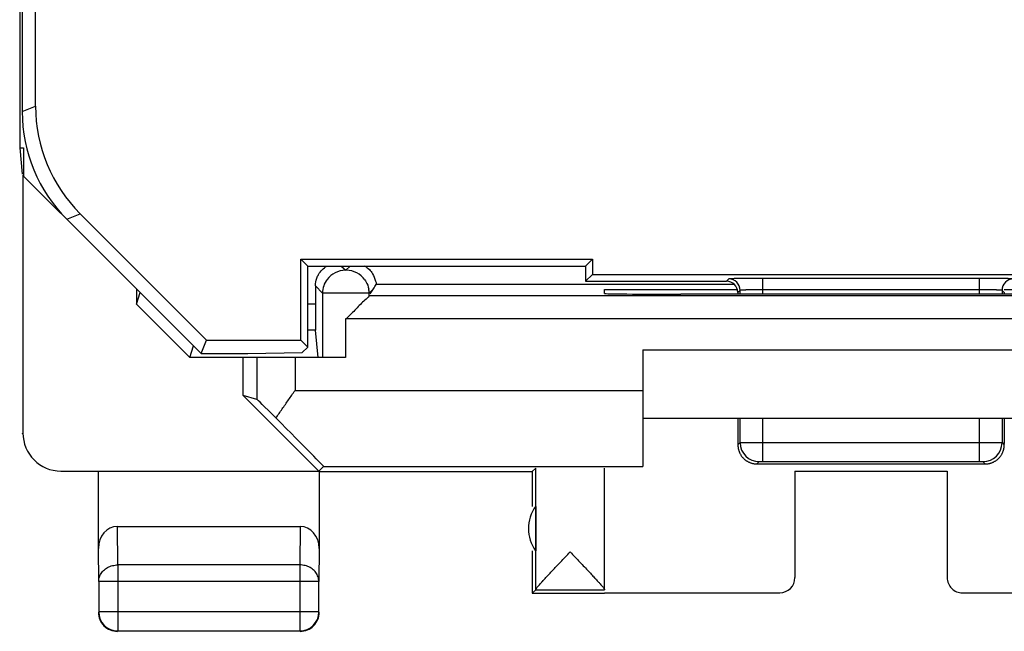
# Model space of a CAD drawing. Units: millimetres. Extents: x -11.1 to 11.3, y -24.5 to 24.5.
# Drawn here: x -11.1 to 1.9, y -24.5 to -16.4 of the extents above; entities that cross this region are included whole.
import ezdxf

# ---------------------------------------------------------------- set-up
doc = ezdxf.new("R2010")
doc.units = ezdxf.units.MM
doc.header["$LTSCALE"] = 15.367
doc.layers.get('0').update_dxf_attribs({"linetype": 'CONTINUOUS'})
for name, color, linetype in [('ASSI', 7, 'CONTINUOUS'), ('DRAFT', 7, 'CONTINUOUS'), ('RACCORDO', 7, 'CONTINUOUS'), ('SMUSSO', 7, 'CONTINUOUS')]:
    doc.layers.add(name, color=color, linetype=linetype)

msp = doc.modelspace()

# ---------------------------------------------------------------- linework, layer by layer
at = {"color": 7, "linetype": 'CONTINUOUS'}
for p, q in [((-11.062, 18.171), (-11.062, -18.124)), ((-11.062, -18.124), (-11.011, -18.124)), ((-11.062, -18.124), (-11.028, -18.468)), ((-11.011, -18.124), (-11.011, -18.494)), ((-11.02, -18.485), (-11.02, -21.871)), ((-11.011, -18.494), (-10.028, -19.477)), ((-9.528, -19.977), (-9.528, -20.176)), ((-9.528, -20.176), (-9.478, -20.026)), ((-9.528, -20.176), (-8.828, -20.877)), ((-2.878, -20.777), (3.122, -20.777)), ((-2.878, -20.777), (-2.878, -22.312)), ((-7.445, -20.877), (-8.828, -20.877)), ((-2.878, -21.677), (3.122, -21.677)), ((-4.328, -22.377), (-4.284, -22.333)), ((-4.284, -23.93), (-4.284, -22.333)), ((-0.878, -22.371), (1.122, -22.371)), ((-0.878, -22.371), (-0.878, -23.771)), ((1.122, -22.371), (1.122, -23.771)), ((-10.028, -23.387), (-10.028, -22.377)), ((-7.128, -22.377), (-4.328, -22.377)), ((-7.128, -22.377), (-7.128, -23.387)), ((-4.328, -22.377), (-4.328, -22.835)), ((-4.284, -22.835), (-4.284, -23.418)), ((-9.779, -23.099), (-7.377, -23.099)), ((-4.328, -23.418), (-4.328, -23.977)), ((-10.024, -23.821), (-10.024, -24.222)), ((-7.132, -24.222), (-7.132, -23.821)), ((-4.284, -23.933), (-4.328, -23.977)), ((-4.328, -23.977), (-3.378, -23.977)), ((-4.284, -23.933), (-3.378, -23.933)), ((-3.378, -23.931), (-3.378, -23.933)), ((-3.378, -23.971), (-1.078, -23.971)), ((1.322, -23.971), (3.622, -23.971)), ((-9.774, -24.472), (-7.382, -24.472))]:
    msp.add_line(p, q, dxfattribs=at)
at = {"color": 253, "linetype": 'CONTINUOUS'}
for p, q in [((-7.445, -20.877), (-7.445, -21.312)), ((-7.445, -21.312), (-2.878, -21.312)), ((-11.028, -21.877), (-11.02, -21.871)), ((-10.528, -22.377), (-10.52, -22.371)), ((-9.774, -23.604), (-9.779, -23.099)), ((-7.377, -23.099), (-7.382, -23.604)), ((-10.024, -23.821), (-10.028, -23.387)), ((-7.128, -23.387), (-7.132, -23.821)), ((-7.382, -23.604), (-9.774, -23.604)), ((-9.774, -23.604), (-9.774, -24.472)), ((-7.382, -23.604), (-7.382, -24.472)), ((-7.132, -23.821), (-10.024, -23.821)), ((-7.132, -24.222), (-10.024, -24.222))]:
    msp.add_line(p, q, dxfattribs=at)
at = {"color": 7, "linetype": 'CONTINUOUS'}
for centre, radius, start, end in [((-3.878, -23.127), 0.5, 144.3638, 215.6362), ((-9.778, -24.227), 0.25, 179.9996, 270.0004), ((-9.774, -24.222), 0.25, 180.0024, 269.998), ((-7.382, -24.222), 0.25, 270.0024, 359.998), ((-7.378, -24.227), 0.25, 269.9996, 0.0004)]:
    msp.add_arc(centre, radius, start, end, dxfattribs=at)
for centre, major_axis, ratio, start_param, end_param in [((-10.52, -21.871), (0.416, 0.277), 0.999945, 2.553622, 4.124368), ((-9.778, -23.388), (-0.003, 0.289), 0.866014, -0.008726, 1.559161), ((-7.378, -23.388), (0.003, 0.289), 0.866014, -1.559161, 0.008726), ((-1.078, -23.771), (0, -0.2), 0.999983, 0, 1.570796), ((1.322, -23.771), (0, 0.2), 0.999983, 1.570796, 3.141593), ((-4.284, -23.433), (0, 0.5), 0.005818, -3.135775, -3.042243)]:
    msp.add_ellipse(centre, major_axis=major_axis, ratio=ratio, start_param=start_param, end_param=end_param, dxfattribs=at)
for points, knots in [([(-4.037, -23.65), (-4.031, -23.643), (-4.004, -23.615), (-3.957, -23.565), (-3.895, -23.5), (-3.852, -23.455), (-3.831, -23.433)], [0, 0, 0, 0, 0.097062, 0.386201, 0.690575, 1, 1, 1, 1]), ([(-3.831, -23.433), (-3.81, -23.455), (-3.767, -23.5), (-3.705, -23.566), (-3.645, -23.628), (-3.591, -23.686), (-3.544, -23.737), (-3.502, -23.781), (-3.468, -23.819), (-3.439, -23.85), (-3.417, -23.876), (-3.4, -23.896), (-3.388, -23.912), (-3.381, -23.922), (-3.378, -23.928), (-3.378, -23.931)], [0, 0, 0, 0, 0.138345, 0.274339, 0.403431, 0.521285, 0.62531, 0.714983, 0.790887, 0.853515, 0.903679, 0.942397, 0.970901, 0.989887, 1, 1, 1, 1]), ([(-4.284, -23.93), (-4.284, -23.928), (-4.281, -23.922), (-4.273, -23.911), (-4.261, -23.896), (-4.244, -23.875), (-4.222, -23.849), (-4.193, -23.818), (-4.159, -23.78), (-4.118, -23.736), (-4.076, -23.692), (-4.049, -23.663), (-4.037, -23.65)], [0, 0, 0, 0, 0.018973, 0.053886, 0.105852, 0.176172, 0.267035, 0.380236, 0.517187, 0.678759, 0.865966, 1, 1, 1, 1])]:
    msp.add_open_spline(points, degree=3, knots=knots, dxfattribs=at)
at = {"color": 253, "linetype": 'CONTINUOUS'}
for points, knots in [([(-10.024, -23.821), (-10.024, -23.811), (-10.022, -23.79), (-10.014, -23.76), (-10.001, -23.731), (-9.984, -23.703), (-9.963, -23.679), (-9.937, -23.657), (-9.909, -23.638), (-9.877, -23.623), (-9.844, -23.613), (-9.809, -23.606), (-9.785, -23.604), (-9.774, -23.604)], [0, 0, 0, 0, 0.084292, 0.169186, 0.255179, 0.342661, 0.431888, 0.522963, 0.615839, 0.71033, 0.806131, 0.902847, 1, 1, 1, 1]), ([(-7.132, -23.821), (-7.132, -23.811), (-7.134, -23.79), (-7.142, -23.76), (-7.154, -23.731), (-7.172, -23.703), (-7.193, -23.679), (-7.219, -23.657), (-7.247, -23.638), (-7.279, -23.623), (-7.312, -23.613), (-7.347, -23.606), (-7.37, -23.604), (-7.382, -23.604)], [0, 0, 0, 0, 0.084235, 0.169128, 0.25512, 0.342606, 0.431836, 0.522916, 0.615796, 0.710292, 0.806099, 0.90282, 1, 1, 1, 1])]:
    msp.add_open_spline(points, degree=3, knots=knots, dxfattribs=at)
at = {"layer": 'ASSI', "color": 7, "linetype": 'CONTINUOUS'}
msp.add_line((-3.378, -23.931), (-3.378, -22.333), dxfattribs=at)
at = {"layer": 'DRAFT', "color": 7, "linetype": 'CONTINUOUS'}
for p, q in [((-7.367, -19.587), (-3.539, -19.587)), ((-7.278, -19.677), (-7.367, -19.587)), ((-7.367, -20.652), (-7.367, -19.587)), ((-3.628, -19.677), (-3.539, -19.587)), ((-3.539, -19.587), (-3.539, -19.787)), ((-7.278, -19.677), (-3.628, -19.677)), ((-7.278, -20.741), (-7.278, -19.677)), ((-3.628, -19.677), (-3.628, -19.877)), ((-3.539, -19.787), (-3.628, -19.877)), ((-3.539, -19.787), (3.783, -19.787)), ((-3.378, -19.985), (-1.628, -19.985)), ((-3.378, -20.038), (-3.378, -19.985)), ((-2.319, -20.047), (-2.378, -20.047)), ((1.872, -19.985), (3.622, -19.985)), ((-8.678, -20.827), (-8.606, -20.652)), ((-8.606, -20.652), (-7.367, -20.652)), ((-7.278, -20.741), (-7.367, -20.652)), ((-8.128, -21.377), (-8.128, -20.877)), ((-7.945, -21.43), (-8.128, -21.377)), ((-7.134, -22.371), (-8.128, -21.377)), ((-10.52, -22.371), (-7.134, -22.371)), ((-7.069, -22.312), (-7.134, -22.371)), ((-7.069, -22.312), (-2.878, -22.312))]:
    msp.add_line(p, q, dxfattribs=at)
at = {"layer": 'DRAFT', "color": 253, "linetype": 'CONTINUOUS'}
msp.add_line((-7.945, -20.877), (-7.945, -21.43), dxfattribs=at)
at = {"layer": 'DRAFT', "color": 7, "linetype": 'CONTINUOUS'}
for centre, major_axis, ratio, start_param, end_param in [((-2.378, -20.038), (1, 0), 0.008727, -3.141593, -1.570796), ((0.122, -20.176), (15, 0), 0.008727, 1.407315, 1.734278), ((-7.445, -21.93), (-0.5, 0.5), 0.006171, -1.038621, -0.011282), ((-8.069, -21.312), (1, -1), 0.006171, -0.000353, 1.194854)]:
    msp.add_ellipse(centre, major_axis=major_axis, ratio=ratio, start_param=start_param, end_param=end_param, dxfattribs=at)
msp.add_open_spline([(-7.696, -21.674), (-7.669, -21.634), (-7.614, -21.554), (-7.53, -21.434), (-7.473, -21.353), (-7.445, -21.312)], degree=3, knots=[0, 0, 0, 0, 0.327301, 0.661915, 1, 1, 1, 1], dxfattribs=at)
at = {"layer": 'RACCORDO', "color": 7, "linetype": 'CONTINUOUS'}
for p, q in [((-11.028, 17.695), (-11.028, -17.648)), ((-10.853, -17.576), (-10.853, -15.227)), ((-8.606, -20.652), (-10.268, -18.99)), ((-10.442, -19.062), (-8.678, -20.827)), ((-6.381, -19.917), (-1.676, -19.917)), ((-3.628, -19.877), (-1.778, -19.877)), ((-7.084, -20.033), (-7.084, -20.877)), ((-6.472, -20.07), (-6.472, -20.033)), ((-6.456, -20.042), (-6.416, -19.976)), ((-1.628, -20.026), (-1.628, -20.046)), ((1.872, -20.026), (1.872, -20.046)), ((6.716, -20.07), (-6.472, -20.07)), ((-7.14, -20.877), (-7.175, -20.521)), ((-8.828, -20.877), (-8.778, -20.727)), ((-6.784, -20.877), (-7.445, -20.877)), ((-1.628, -21.677), (-1.628, -22.003)), ((1.872, -21.677), (1.872, -22.003)), ((-1.378, -22.277), (1.622, -22.277))]:
    msp.add_line(p, q, dxfattribs=at)
at = {"layer": 'RACCORDO', "color": 253, "linetype": 'CONTINUOUS'}
for p, q in [((-11.028, -17.648), (-10.853, -17.576)), ((-10.442, -19.062), (-10.268, -18.99)), ((-6.837, -19.677), (-6.778, -19.733)), ((-6.778, -19.733), (-6.719, -19.677)), ((-1.748, -19.847), (-1.778, -19.877)), ((1.542, -19.839), (-1.298, -19.839)), ((-1.298, -20.046), (-1.298, -19.839)), ((1.542, -19.839), (1.542, -20.046)), ((-7.177, -19.939), (-7.084, -20.033)), ((-6.472, -20.033), (-7.072, -20.033)), ((-6.472, -20.033), (-6.416, -19.976)), ((-1.598, -19.997), (-1.628, -20.026)), ((-1.598, -20.046), (-1.598, -19.997)), ((1.542, -19.989), (-1.298, -19.989)), ((1.872, -20.026), (1.842, -19.997)), ((1.842, -19.997), (1.842, -20.046)), ((-7.177, -20.178), (-7.278, -20.178)), ((7.028, -20.37), (-6.784, -20.37)), ((-6.784, -20.37), (-6.784, -20.877)), ((-7.175, -20.521), (-7.278, -20.521)), ((-1.598, -21.997), (-1.598, -21.677)), ((-1.298, -22.246), (-1.298, -21.677)), ((1.542, -21.677), (1.542, -22.246)), ((1.842, -21.677), (1.842, -21.997)), ((-1.628, -22.026), (-1.598, -21.997)), ((-1.298, -21.996), (1.542, -21.996)), ((1.842, -21.997), (1.872, -22.026)), ((-1.298, -22.246), (1.542, -22.246)), ((-1.378, -22.277), (-1.348, -22.247)), ((1.592, -22.247), (1.622, -22.277))]:
    msp.add_line(p, q, dxfattribs=at)
at = {"layer": 'RACCORDO', "color": 7, "linetype": 'CONTINUOUS'}
for centre, radius, start, end in [((-6.784, -20.033), 0.3, 90.0089, 143.2442), ((-6.772, -20.033), 0.3, 35.4679, 89.9911), ((-6.783, -20.033), 0.301, 143.3269, 179.9532), ((-1.778, -20.026), 0.15, 359.9965, 90.0035), ((-6.768, -20.033), 0.296, 0.0578, 9.917)]:
    msp.add_arc(centre, radius, start, end, dxfattribs=at)
at = {"layer": 'RACCORDO', "color": 253, "linetype": 'CONTINUOUS'}
for centre, radius, start, end in [((-1.748, -19.997), 0.15, 0.0209, 89.9791), ((1.992, -19.997), 0.15, 90.0209, 179.9791), ((-1.348, -21.997), 0.25, 180.0209, 269.9791), ((1.592, -21.997), 0.25, 270.0209, 359.9791)]:
    msp.add_arc(centre, radius, start, end, dxfattribs=at)
at = {"layer": 'RACCORDO', "color": 7, "linetype": 'CONTINUOUS'}
for centre, major_axis, ratio, start_param, end_param in [((-8.853, -17.576), (-1.848, -0.766), 0.999822, -0.392636, 0.392636), ((-9.028, -17.648), (1.848, 0.766), 0.999822, 2.748957, 3.534229), ((-6.716, -19.977), (0.499, 0.736), 0.284457, -1.38051, -1.300812), ((-6.718, -7.767), (0, 88.6), 0.005236, -4.574567, -4.571843), ((-7.175, -20.122), (0, 0.4), 0.005236, 1.711342, 3.089233), ((-1.503, -25.341), (-0.125, 3.349), 0.00307, 0.082338, 0.14455), ((1.747, -25.341), (0.125, 3.349), 0.00307, -0.14455, -0.082338), ((-1.387, -22.035), (0.234, -0.094), 0.949567, -1.178178, -1.171109), ((1.631, -22.035), (0.234, 0.094), 0.949567, -1.970484, -1.963415)]:
    msp.add_ellipse(centre, major_axis=major_axis, ratio=ratio, start_param=start_param, end_param=end_param, dxfattribs=at)
for points, knots in [([(-7.159, -19.836), (-7.153, -19.82), (-7.124, -19.756), (-7.072, -19.705), (-7.027, -19.678)], [0, 0, 0, 0, 0.24943, 1, 1, 1, 1]), ([(-6.534, -19.676), (-6.531, -19.677), (-6.487, -19.702), (-6.421, -19.764), (-6.398, -19.849), (-6.377, -19.899), (-6.379, -19.91)], [0, 0, 0, 0, 0.026898, 0.517467, 0.877255, 1, 1, 1, 1]), ([(-6.528, -19.859), (-6.523, -19.866), (-6.498, -19.903), (-6.483, -19.946), (-6.477, -19.982)], [0, 0, 0, 0, 0.197753, 1, 1, 1, 1]), ([(-6.472, -20.07), (-6.486, -20.092), (-6.552, -20.141), (-6.605, -20.201), (-6.642, -20.24)], [0, 0, 0, 0, 0.328308, 1, 1, 1, 1]), ([(-1.628, -22.026), (-1.628, -22.027), (-1.628, -22.03), (-1.628, -22.033), (-1.627, -22.037), (-1.627, -22.041), (-1.627, -22.046), (-1.626, -22.051), (-1.626, -22.057), (-1.625, -22.063), (-1.623, -22.071), (-1.622, -22.079), (-1.62, -22.089), (-1.617, -22.1), (-1.613, -22.112), (-1.608, -22.125), (-1.601, -22.138), (-1.595, -22.151), (-1.587, -22.163), (-1.579, -22.175), (-1.57, -22.187), (-1.56, -22.198), (-1.55, -22.208), (-1.539, -22.218), (-1.527, -22.227), (-1.516, -22.235), (-1.503, -22.243), (-1.491, -22.25), (-1.477, -22.256), (-1.464, -22.261), (-1.45, -22.266), (-1.437, -22.27), (-1.423, -22.273), (-1.408, -22.275), (-1.394, -22.276), (-1.385, -22.276), (-1.38, -22.277)], [0, 0, 0, 0, 0.008666, 0.017649, 0.027156, 0.037489, 0.049024, 0.062078, 0.076983, 0.094047, 0.113497, 0.135616, 0.160695, 0.189149, 0.221661, 0.257783, 0.295246, 0.332809, 0.370441, 0.408033, 0.445556, 0.482995, 0.520344, 0.557605, 0.59478, 0.631875, 0.668894, 0.705846, 0.742736, 0.779575, 0.816369, 0.853129, 0.889862, 0.926579, 0.963289, 1, 1, 1, 1]), ([(1.624, -22.277), (1.629, -22.276), (1.638, -22.276), (1.652, -22.275), (1.667, -22.273), (1.681, -22.27), (1.695, -22.266), (1.708, -22.261), (1.722, -22.256), (1.735, -22.25), (1.747, -22.243), (1.76, -22.235), (1.771, -22.227), (1.783, -22.218), (1.794, -22.208), (1.804, -22.198), (1.814, -22.187), (1.823, -22.175), (1.831, -22.163), (1.839, -22.151), (1.846, -22.138), (1.852, -22.125), (1.857, -22.112), (1.861, -22.1), (1.864, -22.089), (1.866, -22.079), (1.868, -22.071), (1.869, -22.063), (1.87, -22.057), (1.87, -22.051), (1.871, -22.046), (1.871, -22.041), (1.871, -22.037), (1.872, -22.033), (1.872, -22.03), (1.872, -22.027), (1.872, -22.026)], [0, 0, 0, 0, 0.036711, 0.073421, 0.110138, 0.146871, 0.183631, 0.220425, 0.257264, 0.294154, 0.331106, 0.368125, 0.40522, 0.442395, 0.479656, 0.517005, 0.554444, 0.591967, 0.629559, 0.667191, 0.704754, 0.742217, 0.778339, 0.810851, 0.839305, 0.864384, 0.886503, 0.905953, 0.923017, 0.937922, 0.950976, 0.962511, 0.972844, 0.982351, 0.991334, 1, 1, 1, 1])]:
    msp.add_open_spline(points, degree=3, knots=knots, dxfattribs=at)
for points in [[(-7.177, -19.939), (-7.177, -19.904), (-7.171, -19.869), (-7.159, -19.836)], [(-6.379, -19.91), (-6.379, -19.912), (-6.38, -19.915), (-6.381, -19.917)], [(-6.642, -20.24), (-6.684, -20.284), (-6.729, -20.327), (-6.772, -20.37)]]:
    msp.add_open_spline(points, degree=3, dxfattribs=at)
at = {"layer": 'RACCORDO', "color": 253, "linetype": 'CONTINUOUS'}
for points, knots in [([(-1.298, -19.839), (-1.306, -19.839), (-1.321, -19.839), (-1.343, -19.839), (-1.366, -19.839), (-1.388, -19.839), (-1.41, -19.839), (-1.431, -19.839), (-1.453, -19.839), (-1.474, -19.84), (-1.494, -19.84), (-1.514, -19.84), (-1.534, -19.84), (-1.553, -19.84), (-1.571, -19.841), (-1.588, -19.841), (-1.605, -19.841), (-1.621, -19.841), (-1.637, -19.842), (-1.651, -19.842), (-1.665, -19.842), (-1.677, -19.843), (-1.689, -19.843), (-1.699, -19.843), (-1.709, -19.844), (-1.718, -19.844), (-1.725, -19.844), (-1.732, -19.845), (-1.737, -19.845), (-1.742, -19.846), (-1.745, -19.846), (-1.747, -19.846), (-1.748, -19.846), (-1.748, -19.847)], [0, 0, 0, 0, 0.049914, 0.099819, 0.149537, 0.198895, 0.24773, 0.295918, 0.343368, 0.389968, 0.435592, 0.480118, 0.523437, 0.565445, 0.606034, 0.645102, 0.682551, 0.718287, 0.75222, 0.784266, 0.814344, 0.842378, 0.868297, 0.892039, 0.913545, 0.932757, 0.949626, 0.964115, 0.976195, 0.985835, 0.993008, 0.99771, 1, 1, 1, 1]), ([(1.992, -19.847), (1.992, -19.846), (1.991, -19.846), (1.989, -19.846), (1.986, -19.846), (1.981, -19.845), (1.976, -19.845), (1.969, -19.844), (1.962, -19.844), (1.953, -19.844), (1.944, -19.843), (1.933, -19.843), (1.921, -19.843), (1.909, -19.842), (1.895, -19.842), (1.881, -19.842), (1.865, -19.841), (1.849, -19.841), (1.832, -19.841), (1.815, -19.841), (1.797, -19.84), (1.778, -19.84), (1.758, -19.84), (1.738, -19.84), (1.718, -19.84), (1.697, -19.839), (1.675, -19.839), (1.654, -19.839), (1.632, -19.839), (1.61, -19.839), (1.587, -19.839), (1.565, -19.839), (1.55, -19.839), (1.542, -19.839)], [0, 0, 0, 0, 0.00229, 0.006992, 0.014165, 0.023805, 0.035885, 0.050374, 0.067243, 0.086455, 0.107961, 0.131703, 0.157622, 0.185656, 0.215734, 0.24778, 0.281713, 0.317449, 0.354898, 0.393966, 0.434555, 0.476563, 0.519882, 0.564408, 0.610032, 0.656632, 0.704082, 0.75227, 0.801105, 0.850463, 0.900181, 0.950086, 1, 1, 1, 1]), ([(-1.298, -19.989), (-1.303, -19.989), (-1.313, -19.989), (-1.328, -19.989), (-1.343, -19.989), (-1.358, -19.989), (-1.373, -19.989), (-1.387, -19.989), (-1.401, -19.989), (-1.415, -19.99), (-1.429, -19.99), (-1.442, -19.99), (-1.455, -19.99), (-1.468, -19.99), (-1.48, -19.991), (-1.492, -19.991), (-1.503, -19.991), (-1.514, -19.991), (-1.524, -19.992), (-1.533, -19.992), (-1.542, -19.992), (-1.551, -19.993), (-1.559, -19.993), (-1.566, -19.993), (-1.572, -19.994), (-1.578, -19.994), (-1.583, -19.994), (-1.587, -19.995), (-1.591, -19.995), (-1.594, -19.995), (-1.596, -19.996), (-1.597, -19.996), (-1.598, -19.997), (-1.598, -19.997)], [0, 0, 0, 0, 0.049884, 0.099757, 0.149443, 0.19877, 0.247573, 0.295732, 0.343151, 0.389723, 0.435319, 0.479818, 0.523112, 0.565096, 0.605662, 0.64471, 0.68214, 0.717859, 0.751778, 0.783812, 0.813881, 0.841908, 0.867824, 0.891566, 0.913076, 0.932297, 0.949181, 0.96369, 0.9758, 0.985482, 0.992715, 0.997513, 1, 1, 1, 1]), ([(1.842, -19.997), (1.842, -19.997), (1.841, -19.996), (1.84, -19.996), (1.838, -19.995), (1.835, -19.995), (1.831, -19.995), (1.827, -19.994), (1.822, -19.994), (1.816, -19.994), (1.81, -19.993), (1.803, -19.993), (1.795, -19.993), (1.786, -19.992), (1.777, -19.992), (1.768, -19.992), (1.758, -19.991), (1.747, -19.991), (1.736, -19.991), (1.724, -19.991), (1.712, -19.99), (1.699, -19.99), (1.686, -19.99), (1.673, -19.99), (1.659, -19.99), (1.645, -19.989), (1.631, -19.989), (1.617, -19.989), (1.602, -19.989), (1.587, -19.989), (1.572, -19.989), (1.557, -19.989), (1.547, -19.989), (1.542, -19.989)], [0, 0, 0, 0, 0.002487, 0.007285, 0.014518, 0.0242, 0.03631, 0.050819, 0.067703, 0.086924, 0.108434, 0.132176, 0.158092, 0.186119, 0.216188, 0.248222, 0.282141, 0.31786, 0.35529, 0.394338, 0.434904, 0.476888, 0.520182, 0.564681, 0.610277, 0.656849, 0.704268, 0.752427, 0.80123, 0.850557, 0.900243, 0.950116, 1, 1, 1, 1]), ([(-1.598, -21.997), (-1.598, -21.997), (-1.597, -21.997), (-1.595, -21.997), (-1.593, -21.997), (-1.589, -21.997), (-1.585, -21.997), (-1.58, -21.996), (-1.574, -21.996), (-1.567, -21.996), (-1.559, -21.996), (-1.55, -21.996), (-1.541, -21.996), (-1.531, -21.996), (-1.52, -21.996), (-1.508, -21.996), (-1.496, -21.996), (-1.483, -21.996), (-1.47, -21.996), (-1.456, -21.996), (-1.442, -21.996), (-1.427, -21.996), (-1.412, -21.996), (-1.396, -21.996), (-1.38, -21.996), (-1.364, -21.996), (-1.348, -21.996), (-1.331, -21.996), (-1.315, -21.996), (-1.304, -21.996), (-1.298, -21.996)], [0, 0, 0, 0, 0.002511, 0.008089, 0.016718, 0.028371, 0.043014, 0.060602, 0.08108, 0.104385, 0.130445, 0.159181, 0.190504, 0.224318, 0.260519, 0.298994, 0.339627, 0.382291, 0.426856, 0.473184, 0.521134, 0.570556, 0.6213, 0.673209, 0.726124, 0.779881, 0.834316, 0.88926, 0.944545, 1, 1, 1, 1]), ([(1.542, -21.996), (1.548, -21.996), (1.559, -21.996), (1.575, -21.996), (1.592, -21.996), (1.608, -21.996), (1.624, -21.996), (1.64, -21.996), (1.656, -21.996), (1.671, -21.996), (1.686, -21.996), (1.7, -21.996), (1.714, -21.996), (1.727, -21.996), (1.74, -21.996), (1.752, -21.996), (1.764, -21.996), (1.775, -21.996), (1.785, -21.996), (1.794, -21.996), (1.803, -21.996), (1.811, -21.996), (1.818, -21.996), (1.824, -21.996), (1.829, -21.997), (1.833, -21.997), (1.837, -21.997), (1.84, -21.997), (1.841, -21.997), (1.842, -21.997), (1.842, -21.997)], [0, 0, 0, 0, 0.055455, 0.11074, 0.165684, 0.220119, 0.273876, 0.326791, 0.3787, 0.429444, 0.478866, 0.526816, 0.573144, 0.617709, 0.660373, 0.701006, 0.739481, 0.775682, 0.809496, 0.840819, 0.869555, 0.895615, 0.91892, 0.939398, 0.956986, 0.971629, 0.983282, 0.991911, 0.997489, 1, 1, 1, 1]), ([(-1.348, -22.247), (-1.348, -22.247), (-1.348, -22.247), (-1.348, -22.247), (-1.347, -22.247), (-1.347, -22.247), (-1.346, -22.246), (-1.345, -22.246), (-1.344, -22.246), (-1.343, -22.246), (-1.342, -22.246), (-1.34, -22.246), (-1.339, -22.246), (-1.337, -22.246), (-1.335, -22.246), (-1.333, -22.246), (-1.331, -22.246), (-1.329, -22.246), (-1.327, -22.246), (-1.325, -22.246), (-1.322, -22.246), (-1.32, -22.246), (-1.317, -22.246), (-1.315, -22.246), (-1.312, -22.246), (-1.309, -22.246), (-1.307, -22.246), (-1.304, -22.246), (-1.301, -22.246), (-1.299, -22.246), (-1.298, -22.246)], [0, 0, 0, 0, 0.002685, 0.00834, 0.017015, 0.0287, 0.043365, 0.060966, 0.081453, 0.104762, 0.130823, 0.159556, 0.190873, 0.224678, 0.260867, 0.299329, 0.339946, 0.382593, 0.427139, 0.473447, 0.521374, 0.570774, 0.621493, 0.673377, 0.726266, 0.779996, 0.834403, 0.88932, 0.944577, 1, 1, 1, 1]), ([(1.542, -22.246), (1.543, -22.246), (1.545, -22.246), (1.548, -22.246), (1.551, -22.246), (1.553, -22.246), (1.556, -22.246), (1.559, -22.246), (1.561, -22.246), (1.564, -22.246), (1.566, -22.246), (1.569, -22.246), (1.571, -22.246), (1.573, -22.246), (1.575, -22.246), (1.577, -22.246), (1.579, -22.246), (1.581, -22.246), (1.583, -22.246), (1.584, -22.246), (1.586, -22.246), (1.587, -22.246), (1.588, -22.246), (1.589, -22.246), (1.59, -22.246), (1.591, -22.247), (1.591, -22.247), (1.592, -22.247), (1.592, -22.247), (1.592, -22.247), (1.592, -22.247)], [0, 0, 0, 0, 0.055423, 0.11068, 0.165597, 0.220004, 0.273734, 0.326623, 0.378507, 0.429226, 0.478626, 0.526553, 0.572861, 0.617407, 0.660054, 0.700671, 0.739133, 0.775322, 0.809127, 0.840444, 0.869177, 0.895238, 0.918547, 0.939034, 0.956635, 0.9713, 0.982985, 0.99166, 0.997315, 1, 1, 1, 1])]:
    msp.add_open_spline(points, degree=3, knots=knots, dxfattribs=at)
at = {"layer": 'SMUSSO', "color": 7, "linetype": 'CONTINUOUS'}
for p, q in [((-8.063, -20.827), (-7.351, -20.814)), ((-7.351, -20.814), (-7.278, -20.741)), ((-8.678, -20.827), (-8.063, -20.827))]:
    msp.add_line(p, q, dxfattribs=at)

doc.saveas('drawing.dxf')
